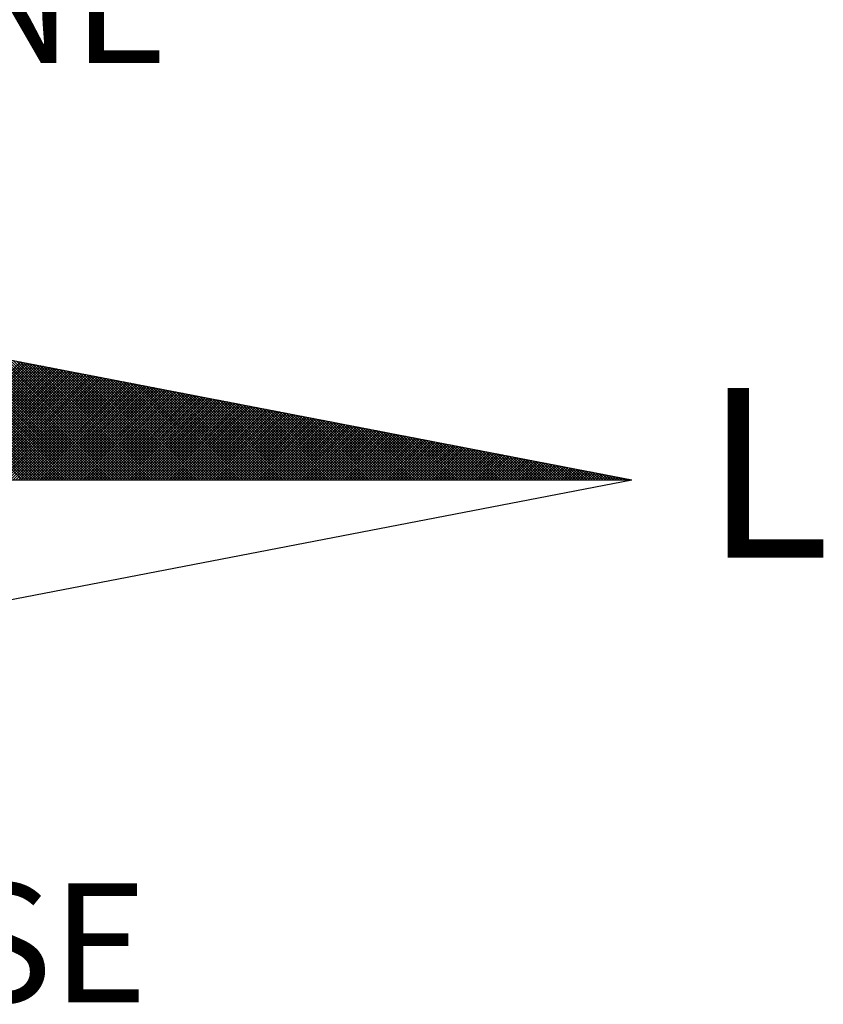
# Model space of a CAD drawing. Extents: x 179205 to 179502, y 1673586 to 1674007.
# Drawn here: x 179451 to 179461, y 1673935 to 1673947 of the extents above; entities that cross this region are included whole.
import ezdxf

# ---------------------------------------------------------------- set-up
doc = ezdxf.new("R2010")
doc.units = 0
doc.header["$MEASUREMENT"] = 0
doc.layers.get('0').update_dxf_attribs({"linetype": 'CONTINUOUS'})
doc.layers.add('BRAZAO', color=7, linetype='CONTINUOUS')
doc.layers.add('NORTE', color=7, linetype='CONTINUOUS')
doc.styles.add('ROMANT', font='romant', dxfattribs={"height": 0.2})

# ---------------------------------------------------------------- blocks, each defined once
blk = doc.blocks.new('*X0')
at = {"color": 0}
for p, q in [((182561.9992, 1662935.5052), (182561.0407, 1662936.4637)), ((182562.0169, 1662935.5052), (182561.0626, 1662936.4594)), ((182562.0345, 1662935.5052), (182561.0845, 1662936.4552)), ((182562.0522, 1662935.5052), (182561.1064, 1662936.451)), ((182562.0699, 1662935.5052), (182561.1283, 1662936.4468)), ((182562.0876, 1662935.5052), (182561.1502, 1662936.4425)), ((182562.1052, 1662935.5052), (182561.1721, 1662936.4383)), ((182562.1229, 1662935.5052), (182561.194, 1662936.4341)), ((182562.1406, 1662935.5052), (182561.2159, 1662936.4299)), ((182562.1583, 1662935.5052), (182561.2378, 1662936.4256)), ((182562.1759, 1662935.5052), (182561.2597, 1662936.4214)), ((182562.1936, 1662935.5052), (182561.2816, 1662936.4172)), ((182562.2113, 1662935.5052), (182561.3035, 1662936.4129)), ((182562.229, 1662935.5052), (182561.3255, 1662936.4087)), ((182562.2467, 1662935.5052), (182561.3474, 1662936.4045)), ((182562.2643, 1662935.5052), (182561.3693, 1662936.4003)), ((182562.282, 1662935.5052), (182561.3912, 1662936.396)), ((182562.2997, 1662935.5052), (182561.4131, 1662936.3918)), ((182562.3174, 1662935.5052), (182561.435, 1662936.3876)), ((182562.335, 1662935.5052), (182561.4569, 1662936.3834)), ((182562.3527, 1662935.5052), (182561.4788, 1662936.3791)), ((182562.3704, 1662935.5052), (182561.5007, 1662936.3749)), ((182562.3881, 1662935.5052), (182561.5226, 1662936.3707)), ((182562.4058, 1662935.5052), (182561.5445, 1662936.3665)), ((182562.4234, 1662935.5052), (182561.5664, 1662936.3622)), ((182562.4411, 1662935.5052), (182561.5883, 1662936.358)), ((182562.4588, 1662935.5052), (182561.6102, 1662936.3538)), ((182562.4765, 1662935.5052), (182561.6321, 1662936.3496)), ((182562.4941, 1662935.5052), (182561.654, 1662936.3453)), ((182562.5118, 1662935.5052), (182561.6759, 1662936.3411)), ((182561.214, 1662935.5052), (182561.9894, 1662936.2806)), ((182561.2317, 1662935.5052), (182562.0042, 1662936.2778)), ((182561.2494, 1662935.5052), (182562.0191, 1662936.2749)), ((182562.5295, 1662935.5052), (182561.6978, 1662936.3369)), ((182562.5472, 1662935.5052), (182561.7197, 1662936.3326)), ((182562.5649, 1662935.5052), (182561.7416, 1662936.3284)), ((182562.5825, 1662935.5052), (182561.7635, 1662936.3242)), ((182562.6002, 1662935.5052), (182561.7854, 1662936.32)), ((182562.6179, 1662935.5052), (182561.8073, 1662936.3157)), ((182562.6356, 1662935.5052), (182561.8292, 1662936.3115)), ((182562.6532, 1662935.5052), (182561.8511, 1662936.3073)), ((182562.6709, 1662935.5052), (182561.8731, 1662936.3031)), ((182562.6886, 1662935.5052), (182561.895, 1662936.2988)), ((182562.7063, 1662935.5052), (182561.9169, 1662936.2946)), ((182562.724, 1662935.5052), (182561.9388, 1662936.2904)), ((182562.7416, 1662935.5052), (182561.9607, 1662936.2862)), ((182562.7593, 1662935.5052), (182561.9826, 1662936.2819)), ((182562.777, 1662935.5052), (182562.0045, 1662936.2777)), ((182561.267, 1662935.5052), (182562.0339, 1662936.272)), ((182561.2847, 1662935.5052), (182562.0487, 1662936.2692)), ((182561.3024, 1662935.5052), (182562.0635, 1662936.2663)), ((182561.3201, 1662935.5052), (182562.0783, 1662936.2635)), ((182561.3377, 1662935.5052), (182562.0931, 1662936.2606)), ((182561.3554, 1662935.5052), (182562.108, 1662936.2577)), ((182561.3731, 1662935.5052), (182562.1228, 1662936.2549)), ((182561.3908, 1662935.5052), (182562.1376, 1662936.252)), ((182561.4085, 1662935.5052), (182562.1524, 1662936.2492)), ((182561.4261, 1662935.5052), (182562.1672, 1662936.2463)), ((182561.4438, 1662935.5052), (182562.1821, 1662936.2434)), ((182561.4615, 1662935.5052), (182562.1969, 1662936.2406)), ((182561.4792, 1662935.5052), (182562.2117, 1662936.2377)), ((182561.4968, 1662935.5052), (182562.2265, 1662936.2349)), ((182561.5145, 1662935.5052), (182562.2413, 1662936.232)), ((182561.5322, 1662935.5052), (182562.2562, 1662936.2291)), ((182561.5499, 1662935.5052), (182562.271, 1662936.2263)), ((182561.5675, 1662935.5052), (182562.2858, 1662936.2234)), ((182561.5852, 1662935.5052), (182562.3006, 1662936.2206)), ((182561.6029, 1662935.5052), (182562.3154, 1662936.2177)), ((182561.6206, 1662935.5052), (182562.3302, 1662936.2149)), ((182561.6383, 1662935.5052), (182562.3451, 1662936.212)), ((182561.6559, 1662935.5052), (182562.3599, 1662936.2091)), ((182562.7947, 1662935.5052), (182562.0264, 1662936.2735)), ((182562.8123, 1662935.5052), (182562.0483, 1662936.2693)), ((182562.83, 1662935.5052), (182562.0702, 1662936.265)), ((182562.8477, 1662935.5052), (182562.0921, 1662936.2608)), ((182562.8654, 1662935.5052), (182562.114, 1662936.2566)), ((182562.8831, 1662935.5052), (182562.1359, 1662936.2524)), ((182562.9007, 1662935.5052), (182562.1578, 1662936.2481)), ((182562.9184, 1662935.5052), (182562.1797, 1662936.2439)), ((182562.9361, 1662935.5052), (182562.2016, 1662936.2397)), ((182562.9538, 1662935.5052), (182562.2235, 1662936.2354)), ((182562.9714, 1662935.5052), (182562.2454, 1662936.2312)), ((182562.9891, 1662935.5052), (182562.2673, 1662936.227)), ((182563.0068, 1662935.5052), (182562.2892, 1662936.2228)), ((182563.0245, 1662935.5052), (182562.3111, 1662936.2185)), ((182563.0422, 1662935.5052), (182562.333, 1662936.2143)), ((182563.0598, 1662935.5052), (182562.3549, 1662936.2101)), ((182561.6736, 1662935.5052), (182562.3747, 1662936.2063)), ((182561.6913, 1662935.5052), (182562.3895, 1662936.2034)), ((182561.709, 1662935.5052), (182562.4043, 1662936.2006)), ((182561.7266, 1662935.5052), (182562.4192, 1662936.1977)), ((182561.7443, 1662935.5052), (182562.434, 1662936.1948)), ((182561.762, 1662935.5052), (182562.4488, 1662936.192)), ((182561.7797, 1662935.5052), (182562.4636, 1662936.1891)), ((182561.7974, 1662935.5052), (182562.4784, 1662936.1863)), ((182561.815, 1662935.5052), (182562.4932, 1662936.1834)), ((182561.8327, 1662935.5052), (182562.5081, 1662936.1805)), ((182561.8504, 1662935.5052), (182562.5229, 1662936.1777)), ((182561.8681, 1662935.5052), (182562.5377, 1662936.1748)), ((182561.8857, 1662935.5052), (182562.5525, 1662936.172)), ((182561.9034, 1662935.5052), (182562.5673, 1662936.1691)), ((182561.9211, 1662935.5052), (182562.5822, 1662936.1662)), ((182561.9388, 1662935.5052), (182562.597, 1662936.1634)), ((182561.9565, 1662935.5052), (182562.6118, 1662936.1605)), ((182561.9741, 1662935.5052), (182562.6266, 1662936.1577)), ((182561.9918, 1662935.5052), (182562.6414, 1662936.1548)), ((182562.0095, 1662935.5052), (182562.6563, 1662936.152)), ((182562.0272, 1662935.5052), (182562.6711, 1662936.1491)), ((182562.0448, 1662935.5052), (182562.6859, 1662936.1462)), ((182563.0775, 1662935.5052), (182562.3768, 1662936.2059)), ((182563.0952, 1662935.5052), (182562.3987, 1662936.2016)), ((182563.1129, 1662935.5052), (182562.4206, 1662936.1974)), ((182563.1305, 1662935.5052), (182562.4426, 1662936.1932)), ((182563.1482, 1662935.5052), (182562.4645, 1662936.189)), ((182563.1659, 1662935.5052), (182562.4864, 1662936.1847)), ((182563.1836, 1662935.5052), (182562.5083, 1662936.1805)), ((182563.2013, 1662935.5052), (182562.5302, 1662936.1763)), ((182563.2189, 1662935.5052), (182562.5521, 1662936.1721)), ((182563.2366, 1662935.5052), (182562.574, 1662936.1678)), ((182563.2543, 1662935.5052), (182562.5959, 1662936.1636)), ((182563.272, 1662935.5052), (182562.6178, 1662936.1594)), ((182563.2896, 1662935.5052), (182562.6397, 1662936.1551)), ((182563.3073, 1662935.5052), (182562.6616, 1662936.1509)), ((182563.325, 1662935.5052), (182562.6835, 1662936.1467)), ((182562.0625, 1662935.5052), (182562.7007, 1662936.1434)), ((182562.0802, 1662935.5052), (182562.7155, 1662936.1405)), ((182562.0979, 1662935.5052), (182562.7303, 1662936.1377)), ((182562.1156, 1662935.5052), (182562.7452, 1662936.1348)), ((182562.1332, 1662935.5052), (182562.76, 1662936.1319)), ((182562.1509, 1662935.5052), (182562.7748, 1662936.1291)), ((182562.1686, 1662935.5052), (182562.7896, 1662936.1262)), ((182562.1863, 1662935.5052), (182562.8044, 1662936.1234)), ((182562.2039, 1662935.5052), (182562.8193, 1662936.1205)), ((182562.2216, 1662935.5052), (182562.8341, 1662936.1176)), ((182562.2393, 1662935.5052), (182562.8489, 1662936.1148)), ((182562.257, 1662935.5052), (182562.8637, 1662936.1119)), ((182562.2747, 1662935.5052), (182562.8785, 1662936.1091)), ((182562.2923, 1662935.5052), (182562.8933, 1662936.1062)), ((182562.31, 1662935.5052), (182562.9082, 1662936.1033)), ((182562.3277, 1662935.5052), (182562.923, 1662936.1005)), ((182562.3454, 1662935.5052), (182562.9378, 1662936.0976)), ((182562.363, 1662935.5052), (182562.9526, 1662936.0948)), ((182562.3807, 1662935.5052), (182562.9674, 1662936.0919)), ((182562.3984, 1662935.5052), (182562.9823, 1662936.0891)), ((182562.4161, 1662935.5052), (182562.9971, 1662936.0862)), ((182562.4338, 1662935.5052), (182563.0119, 1662936.0833)), ((182562.4514, 1662935.5052), (182563.0267, 1662936.0805)), ((182563.3427, 1662935.5052), (182562.7054, 1662936.1425)), ((182563.3604, 1662935.5052), (182562.7273, 1662936.1382)), ((182563.378, 1662935.5052), (182562.7492, 1662936.134)), ((182563.3957, 1662935.5052), (182562.7711, 1662936.1298)), ((182563.4134, 1662935.5052), (182562.793, 1662936.1256)), ((182563.4311, 1662935.5052), (182562.8149, 1662936.1213)), ((182563.4487, 1662935.5052), (182562.8368, 1662936.1171)), ((182563.4664, 1662935.5052), (182562.8587, 1662936.1129)), ((182563.4841, 1662935.5052), (182562.8806, 1662936.1087)), ((182563.5018, 1662935.5052), (182562.9025, 1662936.1044)), ((182563.5195, 1662935.5052), (182562.9244, 1662936.1002)), ((182563.5371, 1662935.5052), (182562.9463, 1662936.096)), ((182563.5548, 1662935.5052), (182562.9682, 1662936.0918)), ((182563.5725, 1662935.5052), (182562.9901, 1662936.0875)), ((182563.5902, 1662935.5052), (182563.0121, 1662936.0833)), ((182562.4691, 1662935.5052), (182563.0415, 1662936.0776)), ((182562.4868, 1662935.5052), (182563.0564, 1662936.0748)), ((182562.5045, 1662935.5052), (182563.0712, 1662936.0719)), ((182562.5221, 1662935.5052), (182563.086, 1662936.069)), ((182562.5398, 1662935.5052), (182563.1008, 1662936.0662)), ((182562.5575, 1662935.5052), (182563.1156, 1662936.0633)), ((182562.5752, 1662935.5052), (182563.1304, 1662936.0605)), ((182562.5929, 1662935.5052), (182563.1453, 1662936.0576)), ((182562.6105, 1662935.5052), (182563.1601, 1662936.0547)), ((182562.6282, 1662935.5052), (182563.1749, 1662936.0519)), ((182562.6459, 1662935.5052), (182563.1897, 1662936.049)), ((182562.6636, 1662935.5052), (182563.2045, 1662936.0462)), ((182562.6812, 1662935.5052), (182563.2194, 1662936.0433)), ((182562.6989, 1662935.5052), (182563.2342, 1662936.0404)), ((182562.7166, 1662935.5052), (182563.249, 1662936.0376)), ((182562.7343, 1662935.5052), (182563.2638, 1662936.0347)), ((182562.752, 1662935.5052), (182563.2786, 1662936.0319)), ((182562.7696, 1662935.5052), (182563.2934, 1662936.029)), ((182562.7873, 1662935.5052), (182563.3083, 1662936.0262)), ((182562.805, 1662935.5052), (182563.3231, 1662936.0233)), ((182562.8227, 1662935.5052), (182563.3379, 1662936.0204)), ((182562.8403, 1662935.5052), (182563.3527, 1662936.0176)), ((182562.858, 1662935.5052), (182563.3675, 1662936.0147)), ((182563.6078, 1662935.5052), (182563.034, 1662936.0791)), ((182563.6255, 1662935.5052), (182563.0559, 1662936.0749)), ((182563.6432, 1662935.5052), (182563.0778, 1662936.0706)), ((182563.6609, 1662935.5052), (182563.0997, 1662936.0664)), ((182563.6786, 1662935.5052), (182563.1216, 1662936.0622)), ((182563.6962, 1662935.5052), (182563.1435, 1662936.0579)), ((182563.7139, 1662935.5052), (182563.1654, 1662936.0537)), ((182563.7316, 1662935.5052), (182563.1873, 1662936.0495)), ((182563.7493, 1662935.5052), (182563.2092, 1662936.0453)), ((182563.7669, 1662935.5052), (182563.2311, 1662936.041)), ((182563.7846, 1662935.5052), (182563.253, 1662936.0368)), ((182563.8023, 1662935.5052), (182563.2749, 1662936.0326)), ((182563.82, 1662935.5052), (182563.2968, 1662936.0284)), ((182563.8377, 1662935.5052), (182563.3187, 1662936.0241)), ((182563.8553, 1662935.5052), (182563.3406, 1662936.0199)), ((182563.873, 1662935.5052), (182563.3625, 1662936.0157)), ((182562.8757, 1662935.5052), (182563.3824, 1662936.0119)), ((182562.8934, 1662935.5052), (182563.3972, 1662936.009)), ((182562.9111, 1662935.5052), (182563.412, 1662936.0061)), ((182562.9287, 1662935.5052), (182563.4268, 1662936.0033)), ((182562.9464, 1662935.5052), (182563.4416, 1662936.0004)), ((182562.9641, 1662935.5052), (182563.4565, 1662935.9976)), ((182562.9818, 1662935.5052), (182563.4713, 1662935.9947)), ((182562.9994, 1662935.5052), (182563.4861, 1662935.9918)), ((182563.0171, 1662935.5052), (182563.5009, 1662935.989)), ((182563.0348, 1662935.5052), (182563.5157, 1662935.9861)), ((182563.0525, 1662935.5052), (182563.5305, 1662935.9833)), ((182563.0702, 1662935.5052), (182563.5454, 1662935.9804)), ((182563.0878, 1662935.5052), (182563.5602, 1662935.9775)), ((182563.1055, 1662935.5052), (182563.575, 1662935.9747)), ((182563.1232, 1662935.5052), (182563.5898, 1662935.9718)), ((182563.1409, 1662935.5052), (182563.6046, 1662935.969)), ((182563.1585, 1662935.5052), (182563.6195, 1662935.9661)), ((182563.1762, 1662935.5052), (182563.6343, 1662935.9632)), ((182563.1939, 1662935.5052), (182563.6491, 1662935.9604)), ((182563.2116, 1662935.5052), (182563.6639, 1662935.9575)), ((182563.2293, 1662935.5052), (182563.6787, 1662935.9547)), ((182563.2469, 1662935.5052), (182563.6935, 1662935.9518)), ((182563.8907, 1662935.5052), (182563.3844, 1662936.0115)), ((182563.9084, 1662935.5052), (182563.4063, 1662936.0072)), ((182563.926, 1662935.5052), (182563.4282, 1662936.003)), ((182563.9437, 1662935.5052), (182563.4501, 1662935.9988)), ((182563.9614, 1662935.5052), (182563.472, 1662935.9946)), ((182563.9791, 1662935.5052), (182563.4939, 1662935.9903)), ((182563.9967, 1662935.5052), (182563.5158, 1662935.9861)), ((182564.0144, 1662935.5052), (182563.5377, 1662935.9819)), ((182564.0321, 1662935.5052), (182563.5597, 1662935.9776)), ((182564.0498, 1662935.5052), (182563.5816, 1662935.9734)), ((182564.0675, 1662935.5052), (182563.6035, 1662935.9692)), ((182564.0851, 1662935.5052), (182563.6254, 1662935.965)), ((182564.1028, 1662935.5052), (182563.6473, 1662935.9607)), ((182564.1205, 1662935.5052), (182563.6692, 1662935.9565)), ((182564.1382, 1662935.5052), (182563.6911, 1662935.9523)), ((182563.2646, 1662935.5052), (182563.7084, 1662935.949)), ((182563.2823, 1662935.5052), (182563.7232, 1662935.9461)), ((182563.3, 1662935.5052), (182563.738, 1662935.9432)), ((182563.3176, 1662935.5052), (182563.7528, 1662935.9404)), ((182563.3353, 1662935.5052), (182563.7676, 1662935.9375)), ((182563.353, 1662935.5052), (182563.7825, 1662935.9347)), ((182563.3707, 1662935.5052), (182563.7973, 1662935.9318)), ((182563.3883, 1662935.5052), (182563.8121, 1662935.9289)), ((182563.406, 1662935.5052), (182563.8269, 1662935.9261)), ((182563.4237, 1662935.5052), (182563.8417, 1662935.9232)), ((182563.4414, 1662935.5052), (182563.8566, 1662935.9204)), ((182563.4591, 1662935.5052), (182563.8714, 1662935.9175)), ((182563.4767, 1662935.5052), (182563.8862, 1662935.9146)), ((182563.4944, 1662935.5052), (182563.901, 1662935.9118)), ((182563.5121, 1662935.5052), (182563.9158, 1662935.9089)), ((182563.5298, 1662935.5052), (182563.9306, 1662935.9061)), ((182563.5474, 1662935.5052), (182563.9455, 1662935.9032)), ((182563.5651, 1662935.5052), (182563.9603, 1662935.9003)), ((182563.5828, 1662935.5052), (182563.9751, 1662935.8975)), ((182563.6005, 1662935.5052), (182563.9899, 1662935.8946)), ((182563.6182, 1662935.5052), (182564.0047, 1662935.8918)), ((182563.6358, 1662935.5052), (182564.0196, 1662935.8889)), ((182563.6535, 1662935.5052), (182564.0344, 1662935.8861)), ((182564.1558, 1662935.5052), (182563.713, 1662935.9481)), ((182564.1735, 1662935.5052), (182563.7349, 1662935.9438)), ((182564.1912, 1662935.5052), (182563.7568, 1662935.9396)), ((182564.2089, 1662935.5052), (182563.7787, 1662935.9354)), ((182564.2266, 1662935.5052), (182563.8006, 1662935.9312)), ((182564.2442, 1662935.5052), (182563.8225, 1662935.9269)), ((182564.2619, 1662935.5052), (182563.8444, 1662935.9227)), ((182564.2796, 1662935.5052), (182563.8663, 1662935.9185)), ((182564.2973, 1662935.5052), (182563.8882, 1662935.9143)), ((182564.3149, 1662935.5052), (182563.9101, 1662935.91)), ((182564.3326, 1662935.5052), (182563.932, 1662935.9058)), ((182564.3503, 1662935.5052), (182563.9539, 1662935.9016)), ((182564.368, 1662935.5052), (182563.9758, 1662935.8973)), ((182564.3857, 1662935.5052), (182563.9977, 1662935.8931)), ((182564.4033, 1662935.5052), (182564.0196, 1662935.8889)), ((182563.6712, 1662935.5052), (182564.0492, 1662935.8832)), ((182563.6889, 1662935.5052), (182564.064, 1662935.8803)), ((182563.7065, 1662935.5052), (182564.0788, 1662935.8775)), ((182563.7242, 1662935.5052), (182564.0936, 1662935.8746)), ((182563.7419, 1662935.5052), (182564.1085, 1662935.8718)), ((182563.7596, 1662935.5052), (182564.1233, 1662935.8689)), ((182563.7773, 1662935.5052), (182564.1381, 1662935.866)), ((182563.7949, 1662935.5052), (182564.1529, 1662935.8632)), ((182563.8126, 1662935.5052), (182564.1677, 1662935.8603)), ((182563.8303, 1662935.5052), (182564.1826, 1662935.8575)), ((182563.848, 1662935.5052), (182564.1974, 1662935.8546)), ((182563.8656, 1662935.5052), (182564.2122, 1662935.8517)), ((182563.8833, 1662935.5052), (182564.227, 1662935.8489)), ((182563.901, 1662935.5052), (182564.2418, 1662935.846)), ((182563.9187, 1662935.5052), (182564.2567, 1662935.8432)), ((182563.9364, 1662935.5052), (182564.2715, 1662935.8403)), ((182563.954, 1662935.5052), (182564.2863, 1662935.8374)), ((182563.9717, 1662935.5052), (182564.3011, 1662935.8346)), ((182563.9894, 1662935.5052), (182564.3159, 1662935.8317)), ((182564.0071, 1662935.5052), (182564.3307, 1662935.8289)), ((182564.0247, 1662935.5052), (182564.3456, 1662935.826)), ((182564.421, 1662935.5052), (182564.0415, 1662935.8847)), ((182564.0424, 1662935.5052), (182564.3604, 1662935.8232)), ((182564.4387, 1662935.5052), (182564.0634, 1662935.8804)), ((182564.4564, 1662935.5052), (182564.0853, 1662935.8762)), ((182564.474, 1662935.5052), (182564.1072, 1662935.872)), ((182564.4917, 1662935.5052), (182564.1292, 1662935.8678)), ((182564.5094, 1662935.5052), (182564.1511, 1662935.8635)), ((182564.5271, 1662935.5052), (182564.173, 1662935.8593)), ((182564.5448, 1662935.5052), (182564.1949, 1662935.8551)), ((182564.5624, 1662935.5052), (182564.2168, 1662935.8509)), ((182564.5801, 1662935.5052), (182564.2387, 1662935.8466)), ((182564.5978, 1662935.5052), (182564.2606, 1662935.8424)), ((182564.6155, 1662935.5052), (182564.2825, 1662935.8382)), ((182564.6331, 1662935.5052), (182564.3044, 1662935.834)), ((182564.6508, 1662935.5052), (182564.3263, 1662935.8297)), ((182564.6685, 1662935.5052), (182564.3482, 1662935.8255)), ((182564.6862, 1662935.5052), (182564.3701, 1662935.8213)), ((182564.0601, 1662935.5052), (182564.3752, 1662935.8203)), ((182564.0778, 1662935.5052), (182564.39, 1662935.8174)), ((182564.0955, 1662935.5052), (182564.4048, 1662935.8146)), ((182564.1131, 1662935.5052), (182564.4197, 1662935.8117)), ((182564.1308, 1662935.5052), (182564.4345, 1662935.8089)), ((182564.1485, 1662935.5052), (182564.4493, 1662935.806)), ((182564.1662, 1662935.5052), (182564.4641, 1662935.8031)), ((182564.1838, 1662935.5052), (182564.4789, 1662935.8003)), ((182564.2015, 1662935.5052), (182564.4937, 1662935.7974)), ((182564.2192, 1662935.5052), (182564.5086, 1662935.7946)), ((182564.2369, 1662935.5052), (182564.5234, 1662935.7917)), ((182564.2546, 1662935.5052), (182564.5382, 1662935.7888)), ((182564.2722, 1662935.5052), (182564.553, 1662935.786)), ((182564.2899, 1662935.5052), (182564.5678, 1662935.7831)), ((182564.3076, 1662935.5052), (182564.5827, 1662935.7803)), ((182564.3253, 1662935.5052), (182564.5975, 1662935.7774)), ((182564.3429, 1662935.5052), (182564.6123, 1662935.7745)), ((182564.3606, 1662935.5052), (182564.6271, 1662935.7717)), ((182564.3783, 1662935.5052), (182564.6419, 1662935.7688)), ((182564.7039, 1662935.5052), (182564.392, 1662935.8171)), ((182564.396, 1662935.5052), (182564.6568, 1662935.766)), ((182564.4137, 1662935.5052), (182564.6716, 1662935.7631)), ((182564.7215, 1662935.5052), (182564.4139, 1662935.8128)), ((182564.4313, 1662935.5052), (182564.6864, 1662935.7602)), ((182564.7392, 1662935.5052), (182564.4358, 1662935.8086)), ((182564.449, 1662935.5052), (182564.7012, 1662935.7574)), ((182564.7569, 1662935.5052), (182564.4577, 1662935.8044)), ((182564.7746, 1662935.5052), (182564.4796, 1662935.8001)), ((182564.7922, 1662935.5052), (182564.5015, 1662935.7959)), ((182564.8099, 1662935.5052), (182564.5234, 1662935.7917)), ((182564.8276, 1662935.5052), (182564.5453, 1662935.7875)), ((182564.8453, 1662935.5052), (182564.5672, 1662935.7832)), ((182564.863, 1662935.5052), (182564.5891, 1662935.779)), ((182564.8806, 1662935.5052), (182564.611, 1662935.7748)), ((182564.8983, 1662935.5052), (182564.6329, 1662935.7706)), ((182564.916, 1662935.5052), (182564.6548, 1662935.7663)), ((182564.9337, 1662935.5052), (182564.6767, 1662935.7621)), ((182564.9513, 1662935.5052), (182564.6987, 1662935.7579)), ((182564.4667, 1662935.5052), (182564.716, 1662935.7545)), ((182564.4844, 1662935.5052), (182564.7308, 1662935.7517)), ((182564.502, 1662935.5052), (182564.7457, 1662935.7488)), ((182564.5197, 1662935.5052), (182564.7605, 1662935.746)), ((182564.5374, 1662935.5052), (182564.7753, 1662935.7431)), ((182564.5551, 1662935.5052), (182564.7901, 1662935.7402)), ((182564.5728, 1662935.5052), (182564.8049, 1662935.7374)), ((182564.5904, 1662935.5052), (182564.8198, 1662935.7345)), ((182564.6081, 1662935.5052), (182564.8346, 1662935.7317)), ((182564.6258, 1662935.5052), (182564.8494, 1662935.7288)), ((182564.6435, 1662935.5052), (182564.8642, 1662935.7259)), ((182564.6611, 1662935.5052), (182564.879, 1662935.7231)), ((182564.6788, 1662935.5052), (182564.8938, 1662935.7202)), ((182564.6965, 1662935.5052), (182564.9087, 1662935.7174)), ((182564.7142, 1662935.5052), (182564.9235, 1662935.7145)), ((182564.969, 1662935.5052), (182564.7206, 1662935.7537)), ((182564.7319, 1662935.5052), (182564.9383, 1662935.7116)), ((182564.9867, 1662935.5052), (182564.7425, 1662935.7494)), ((182564.7495, 1662935.5052), (182564.9531, 1662935.7088)), ((182565.0044, 1662935.5052), (182564.7644, 1662935.7452)), ((182564.7672, 1662935.5052), (182564.9679, 1662935.7059)), ((182564.7849, 1662935.5052), (182564.9828, 1662935.7031)), ((182565.0221, 1662935.5052), (182564.7863, 1662935.741)), ((182564.8026, 1662935.5052), (182564.9976, 1662935.7002)), ((182565.0397, 1662935.5052), (182564.8082, 1662935.7368)), ((182564.8202, 1662935.5052), (182565.0124, 1662935.6973)), ((182565.0574, 1662935.5052), (182564.8301, 1662935.7325)), ((182564.8379, 1662935.5052), (182565.0272, 1662935.6945)), ((182565.0751, 1662935.5052), (182564.852, 1662935.7283)), ((182564.8556, 1662935.5052), (182565.042, 1662935.6916)), ((182565.0928, 1662935.5052), (182564.8739, 1662935.7241)), ((182565.1104, 1662935.5052), (182564.8958, 1662935.7198)), ((182565.1281, 1662935.5052), (182564.9177, 1662935.7156)), ((182565.1458, 1662935.5052), (182564.9396, 1662935.7114)), ((182565.1635, 1662935.5052), (182564.9615, 1662935.7072)), ((182565.1812, 1662935.5052), (182564.9834, 1662935.7029)), ((182565.1988, 1662935.5052), (182565.0053, 1662935.6987)), ((182565.2165, 1662935.5052), (182565.0272, 1662935.6945)), ((182564.8733, 1662935.5052), (182565.0569, 1662935.6888)), ((182564.891, 1662935.5052), (182565.0717, 1662935.6859)), ((182564.9086, 1662935.5052), (182565.0865, 1662935.6831)), ((182564.9263, 1662935.5052), (182565.1013, 1662935.6802)), ((182564.944, 1662935.5052), (182565.1161, 1662935.6773)), ((182564.9617, 1662935.5052), (182565.1309, 1662935.6745)), ((182564.9793, 1662935.5052), (182565.1458, 1662935.6716)), ((182564.997, 1662935.5052), (182565.1606, 1662935.6688)), ((182565.0147, 1662935.5052), (182565.1754, 1662935.6659)), ((182565.0324, 1662935.5052), (182565.1902, 1662935.663)), ((182565.2342, 1662935.5052), (182565.0491, 1662935.6903)), ((182565.0501, 1662935.5052), (182565.205, 1662935.6602)), ((182565.0677, 1662935.5052), (182565.2199, 1662935.6573)), ((182565.2519, 1662935.5052), (182565.071, 1662935.686)), ((182565.0854, 1662935.5052), (182565.2347, 1662935.6545)), ((182565.2695, 1662935.5052), (182565.0929, 1662935.6818)), ((182565.1031, 1662935.5052), (182565.2495, 1662935.6516)), ((182565.2872, 1662935.5052), (182565.1148, 1662935.6776)), ((182565.1208, 1662935.5052), (182565.2643, 1662935.6487)), ((182565.3049, 1662935.5052), (182565.1367, 1662935.6734)), ((182565.1384, 1662935.5052), (182565.2791, 1662935.6459)), ((182565.1561, 1662935.5052), (182565.2939, 1662935.643)), ((182565.3226, 1662935.5052), (182565.1586, 1662935.6691)), ((182565.1738, 1662935.5052), (182565.3088, 1662935.6402)), ((182565.3403, 1662935.5052), (182565.1805, 1662935.6649)), ((182565.1915, 1662935.5052), (182565.3236, 1662935.6373)), ((182565.3579, 1662935.5052), (182565.2024, 1662935.6607)), ((182565.2091, 1662935.5052), (182565.3384, 1662935.6344)), ((182565.3756, 1662935.5052), (182565.2243, 1662935.6565)), ((182565.2268, 1662935.5052), (182565.3532, 1662935.6316)), ((182565.2445, 1662935.5052), (182565.368, 1662935.6287)), ((182565.3933, 1662935.5052), (182565.2463, 1662935.6522)), ((182565.411, 1662935.5052), (182565.2682, 1662935.648)), ((182565.4286, 1662935.5052), (182565.2901, 1662935.6438)), ((182565.4463, 1662935.5052), (182565.312, 1662935.6395)), ((182565.464, 1662935.5052), (182565.3339, 1662935.6353)), ((182565.4817, 1662935.5052), (182565.3558, 1662935.6311)), ((182565.4994, 1662935.5052), (182565.3777, 1662935.6269)), ((182565.2622, 1662935.5052), (182565.3829, 1662935.6259)), ((182565.2799, 1662935.5052), (182565.3977, 1662935.623)), ((182565.2975, 1662935.5052), (182565.4125, 1662935.6202)), ((182565.3152, 1662935.5052), (182565.4273, 1662935.6173)), ((182565.3329, 1662935.5052), (182565.4421, 1662935.6144)), ((182565.3506, 1662935.5052), (182565.457, 1662935.6116)), ((182565.3682, 1662935.5052), (182565.4718, 1662935.6087)), ((182565.3859, 1662935.5052), (182565.4866, 1662935.6059)), ((182565.517, 1662935.5052), (182565.3996, 1662935.6226)), ((182565.4036, 1662935.5052), (182565.5014, 1662935.603)), ((182565.4213, 1662935.5052), (182565.5162, 1662935.6001)), ((182565.5347, 1662935.5052), (182565.4215, 1662935.6184)), ((182565.439, 1662935.5052), (182565.531, 1662935.5973)), ((182565.5524, 1662935.5052), (182565.4434, 1662935.6142)), ((182565.4566, 1662935.5052), (182565.5459, 1662935.5944)), ((182565.5701, 1662935.5052), (182565.4653, 1662935.61)), ((182565.4743, 1662935.5052), (182565.5607, 1662935.5916)), ((182565.5877, 1662935.5052), (182565.4872, 1662935.6057)), ((182565.492, 1662935.5052), (182565.5755, 1662935.5887)), ((182565.6054, 1662935.5052), (182565.5091, 1662935.6015)), ((182565.5097, 1662935.5052), (182565.5903, 1662935.5858)), ((182565.5273, 1662935.5052), (182565.6051, 1662935.583)), ((182565.6231, 1662935.5052), (182565.531, 1662935.5973)), ((182565.545, 1662935.5052), (182565.62, 1662935.5801)), ((182565.6408, 1662935.5052), (182565.5529, 1662935.5931)), ((182565.5627, 1662935.5052), (182565.6348, 1662935.5773)), ((182565.6585, 1662935.5052), (182565.5748, 1662935.5888)), ((182565.5804, 1662935.5052), (182565.6496, 1662935.5744)), ((182565.6761, 1662935.5052), (182565.5967, 1662935.5846)), ((182565.5981, 1662935.5052), (182565.6644, 1662935.5715)), ((182565.6157, 1662935.5052), (182565.6792, 1662935.5687)), ((182565.6938, 1662935.5052), (182565.6186, 1662935.5804)), ((182565.6334, 1662935.5052), (182565.694, 1662935.5658)), ((182565.7115, 1662935.5052), (182565.6405, 1662935.5762)), ((182565.6511, 1662935.5052), (182565.7089, 1662935.563)), ((182565.7292, 1662935.5052), (182565.6624, 1662935.5719)), ((182565.7468, 1662935.5052), (182565.6843, 1662935.5677)), ((182565.7645, 1662935.5052), (182565.7062, 1662935.5635)), ((182565.6688, 1662935.5052), (182565.7237, 1662935.5601)), ((182565.6864, 1662935.5052), (182565.7385, 1662935.5573)), ((182565.7041, 1662935.5052), (182565.7533, 1662935.5544)), ((182565.7218, 1662935.5052), (182565.7681, 1662935.5515)), ((182565.7822, 1662935.5052), (182565.7281, 1662935.5593)), ((182565.7395, 1662935.5052), (182565.783, 1662935.5487)), ((182565.7999, 1662935.5052), (182565.75, 1662935.555)), ((182565.7572, 1662935.5052), (182565.7978, 1662935.5458)), ((182565.8175, 1662935.5052), (182565.7719, 1662935.5508)), ((182565.7748, 1662935.5052), (182565.8126, 1662935.543)), ((182565.7925, 1662935.5052), (182565.8274, 1662935.5401)), ((182565.8352, 1662935.5052), (182565.7938, 1662935.5466)), ((182565.8102, 1662935.5052), (182565.8422, 1662935.5372)), ((182565.8529, 1662935.5052), (182565.8158, 1662935.5423)), ((182565.8279, 1662935.5052), (182565.8571, 1662935.5344)), ((182565.8706, 1662935.5052), (182565.8377, 1662935.5381)), ((182565.8455, 1662935.5052), (182565.8719, 1662935.5315)), ((182565.8883, 1662935.5052), (182565.8596, 1662935.5339)), ((182565.8632, 1662935.5052), (182565.8867, 1662935.5287)), ((182565.8809, 1662935.5052), (182565.9015, 1662935.5258)), ((182565.9059, 1662935.5052), (182565.8815, 1662935.5297)), ((182565.8986, 1662935.5052), (182565.9163, 1662935.5229)), ((182565.9236, 1662935.5052), (182565.9034, 1662935.5254)), ((182565.9163, 1662935.5052), (182565.9311, 1662935.5201)), ((182565.9413, 1662935.5052), (182565.9253, 1662935.5212)), ((182565.9339, 1662935.5052), (182565.946, 1662935.5172)), ((182565.959, 1662935.5052), (182565.9472, 1662935.517)), ((182565.9516, 1662935.5052), (182565.9608, 1662935.5144)), ((182565.9766, 1662935.5052), (182565.9691, 1662935.5128)), ((182565.9693, 1662935.5052), (182565.9756, 1662935.5115)), ((182565.987, 1662935.5052), (182565.9904, 1662935.5086)), ((182565.9943, 1662935.5052), (182565.991, 1662935.5085)), ((182566.0046, 1662935.5052), (182566.0052, 1662935.5058))]:
    blk.add_line(p, q, dxfattribs=at)
blk = doc.blocks.new('NORTEGEO')
at = {"layer": 'NORTE', "color": 7}
for p in [(1.0785, 1.0785), (-6.6682, 0), (1.0785, -1.0785)]:
    blk.add_line(p, (6.6682, 0), dxfattribs=at)
at = {"layer": 'NORTE'}
blk.add_blockref('*X0', (-182559.3401, -1662935.5052), dxfattribs=at)
at = {"layer": 'NORTE', "color": 7, "style": 'ROMANT'}
for s, height, p in [('NE', 0.78147, (2.2196, 2.7415)), ('L', 1.1164, (7.1456, -0.512)), ('SE', 0.78147, (2.2196, -3.4353))]:
    blk.add_text(s, height=height, dxfattribs=at).set_placement(p)

msp = doc.modelspace()

# ---------------------------------------------------------------- block references
at = {"layer": 'BRAZAO', "ltscale": 0.75, "xscale": 1.790037972852588, "yscale": 1.790037972852588, "zscale": 1.790037972954514}
msp.add_blockref('NORTEGEO', (179446.332, 1673941.665), dxfattribs=at)

doc.saveas('drawing.dxf')
